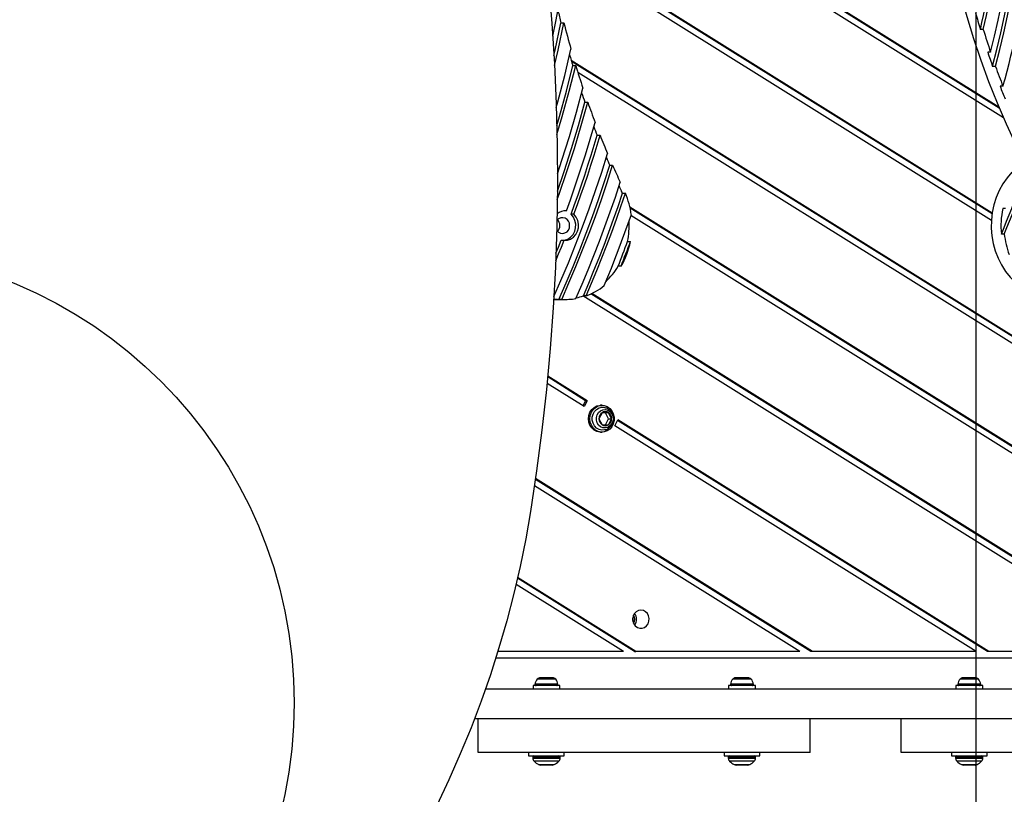
# Model space of a CAD drawing. Units: millimetres. Extents: x 17247 to 28114, y 38715 to 46078.
# Drawn here: x 23070 to 23503, y 42851 to 43192 of the extents above; entities that cross this region are included whole.
import ezdxf

# ---------------------------------------------------------------- set-up
doc = ezdxf.new("R2010")
doc.units = ezdxf.units.MM
doc.header["$LTSCALE"] = 200
doc.layers.add('OTWORY_MONTAŻOWE', color=1, linetype='Continuous')
doc.layers.add('WYLEWKI_BETONOWE', color=52, linetype='Continuous')

msp = doc.modelspace()

# ---------------------------------------------------------------- linework, layer by layer
at = {"color": 7, "linetype": 'Continuous', "lineweight": 25}
for p, q in [((23501.06, 43152.52), (23305.18, 43274.79)), ((23500.83, 43153.07), (23305.82, 43274.79)), ((23502.87, 43148.35), (23304.49, 43272.18)), ((23497.94, 43106.42), (23301.7, 43228.91)), ((23497.88, 43106.05), (23301.77, 43228.47)), ((23497.58, 43103.2), (23302.3, 43225.1)), ((23308.24, 43190.07), (23309.52, 43190.07)), ((23494.03, 43187.19), (23492.74, 43187.19)), ((23497.24, 43177.19), (23495.95, 43177.19)), ((23729.31, 42913.54), (23312.78, 43173.55)), ((23728.67, 42913.54), (23312.92, 43173.06)), ((23313.42, 43171.4), (23314.71, 43171.4)), ((23499.4, 43170.98), (23498.12, 43170.98)), ((23723.8, 42913.54), (23315.66, 43168.31)), ((23502.68, 43162.2), (23501.4, 43162.2)), ((23318.72, 43155.2), (23320.01, 43155.2)), ((23324.13, 43140.68), (23325.42, 43140.68)), ((23329.66, 43127.42), (23330.94, 43127.42)), ((23335.28, 43115.1), (23336.57, 43115.1)), ((23310.61, 43107.39), (23309.68, 43107.39)), ((23313.95, 43105.86), (23312.67, 43105.86)), ((23613.41, 42937.43), (23338.59, 43108.98)), ((23612.77, 42937.43), (23338.7, 43108.52)), ((23612.08, 42934.82), (23339.02, 43105.28)), ((23503.86, 43108.38), (23502.58, 43108.38)), ((23503.27, 43097.19), (23501.99, 43097.19)), ((23308.3, 43094.44), (23309.59, 43094.44)), ((23337.55, 43093.93), (23338.83, 43093.93)), ((23334.66, 43083.01), (23333.37, 43083.01)), ((23573.44, 42913.54), (23321.38, 43070.88)), ((23574.08, 42913.54), (23321.75, 43071.05)), ((23305.05, 43068.41), (23310.15, 43068.41)), ((23308.6, 43068.45), (23307.31, 43068.45)), ((23568.56, 42913.54), (23317.92, 43069.99)), ((23319.36, 43070.05), (23318.07, 43070.05)), ((23318.4, 43021.25), (23302.12, 43031.41)), ((23319.08, 43023.86), (23302.4, 43034.28)), ((23319.73, 43023.86), (23302.44, 43034.65)), ((23319.08, 43023.86), (23317.91, 43021.55)), ((23319.73, 43023.86), (23318.4, 43021.25)), ((23319.08, 43023.86), (23319.73, 43023.86)), ((23326.31, 43018.57), (23324.92, 43015.91)), ((23326.29, 43021.81), (23325.64, 43021.81)), ((23329.09, 43018.57), (23326.31, 43018.57)), ((23329.19, 43015.91), (23327.8, 43018.57)), ((23330.48, 43015.91), (23329.09, 43018.57)), ((23324.92, 43015.91), (23326.31, 43013.24)), ((23327.8, 43013.24), (23329.19, 43015.91)), ((23329.09, 43013.24), (23330.48, 43015.91)), ((23329.19, 43015.91), (23330.48, 43015.91)), ((23331.95, 43012.79), (23333.28, 43015.4)), ((23495.82, 42913.54), (23333.13, 43015.09)), ((23496.46, 42913.54), (23333.28, 43015.4)), ((23325.64, 43010.01), (23326.29, 43010.01)), ((23326.31, 43013.24), (23329.09, 43013.24)), ((23490.94, 42913.54), (23331.95, 43012.79)), ((23418.2, 42913.54), (23296.97, 42989.21)), ((23418.84, 42913.54), (23297.02, 42989.58)), ((23413.33, 42913.54), (23296.56, 42986.43)), ((23340.58, 42913.54), (23289.08, 42945.69)), ((23341.23, 42913.54), (23289.16, 42946.04)), ((23335.71, 42913.54), (23288.46, 42943.03)), ((24131.7, 42910.54), (23279.51, 42910.54)), ((23335.71, 42913.54), (23280.44, 42913.54)), ((23340.58, 42913.54), (23341.23, 42913.54)), ((23413.33, 42913.54), (23341.23, 42913.54)), ((23418.84, 42913.54), (23418.2, 42913.54)), ((23490.94, 42913.54), (23418.84, 42913.54)), ((23496.46, 42913.54), (23495.82, 42913.54)), ((23568.56, 42913.54), (23496.46, 42913.54)), ((23298.98, 42901.83), (23298.77, 42901.83)), ((23301.38, 42901.83), (23298.98, 42901.83)), ((23304.25, 42901.83), (23301.38, 42901.83)), ((23304.92, 42901.83), (23304.25, 42901.83)), ((23386.43, 42901.83), (23384.78, 42901.83)), ((23389.51, 42901.83), (23386.43, 42901.83)), ((23390.92, 42901.83), (23389.51, 42901.83)), ((23485.8, 42901.83), (23484.77, 42901.83)), ((23488.81, 42901.83), (23485.8, 42901.83)), ((23490.86, 42901.83), (23488.81, 42901.83)), ((23490.92, 42901.83), (23490.86, 42901.83)), ((23275.02, 42897.04), (23295.95, 42897.04)), ((23275.02, 42897.03), (24053.16, 42897.03)), ((23295.95, 42898.53), (23295.95, 42897.03)), ((23307.75, 42898.53), (23295.95, 42898.53)), ((23307.75, 42897.03), (23307.75, 42898.53)), ((23307.75, 42897.04), (23381.95, 42897.04)), ((23314.71, 42897.04), (23314.71, 42897.03)), ((23323.35, 42897.03), (23323.35, 42897.04)), ((23381.95, 42898.53), (23381.95, 42897.03)), ((23393.75, 42898.53), (23381.95, 42898.53)), ((23393.75, 42897.03), (23393.75, 42898.53)), ((23393.75, 42897.04), (23481.95, 42897.04)), ((23481.95, 42898.53), (23481.95, 42897.03)), ((23493.75, 42898.53), (23481.95, 42898.53)), ((23493.75, 42897.03), (23493.75, 42898.53)), ((23493.75, 42897.04), (23494.01, 42897.04)), ((23494.01, 42897.04), (23494.01, 42897.03)), ((23270.25, 42884.03), (24053.16, 42884.03)), ((23271.85, 42869.03), (23271.85, 42884.03)), ((23417.85, 42869.03), (23417.85, 42884.03)), ((23457.85, 42869.03), (23457.85, 42884.03)), ((23417.85, 42869.03), (23271.85, 42869.03)), ((23294, 42869.03), (23294, 42867.53)), ((23294, 42867.53), (23309.61, 42867.53)), ((23295.85, 42867.03), (23295.85, 42866.59)), ((23307.85, 42866.59), (23307.85, 42867.03)), ((23309.61, 42867.53), (23309.7, 42867.53)), ((23309.7, 42867.53), (23309.7, 42869.03)), ((23380, 42869.03), (23380, 42867.53)), ((23380, 42867.53), (23394.82, 42867.53)), ((23381.85, 42867.03), (23381.85, 42866.59)), ((23393.85, 42866.59), (23393.85, 42867.03)), ((23394.82, 42867.53), (23395.7, 42867.53)), ((23395.7, 42867.53), (23395.7, 42869.03)), ((23603.85, 42869.03), (23457.85, 42869.03)), ((23480, 42869.03), (23480, 42867.53)), ((23480, 42867.53), (23493.71, 42867.53)), ((23481.85, 42867.03), (23481.85, 42866.59)), ((23493.71, 42867.53), (23495.7, 42867.53)), ((23493.85, 42866.59), (23493.85, 42867.03)), ((23495.7, 42867.53), (23495.7, 42869.03)), ((23304.38, 42863.53), (23299.31, 42863.53)), ((23390.38, 42863.53), (23385.31, 42863.53)), ((23490.38, 42863.53), (23485.31, 42863.53))]:
    msp.add_line(p, q, dxfattribs=at)
at = {"color": 8, "linetype": 'Continuous', "lineweight": 25}
for p, q in [((23301.23, 42901.33), (23297.78, 42901.33)), ((23305.91, 42901.33), (23301.23, 42901.33)), ((23385.98, 42901.33), (23383.78, 42901.33)), ((23391.91, 42901.33), (23385.98, 42901.33)), ((23485.15, 42901.33), (23483.78, 42901.33)), ((23491.91, 42901.33), (23485.15, 42901.33)), ((23301.08, 42899.06), (23296.8, 42899.06)), ((23306.89, 42899.06), (23301.08, 42899.06)), ((23314.86, 42897.04), (23314.86, 42897.03)), ((23315.16, 42897.04), (23315.16, 42897.03)), ((23385.53, 42899.06), (23382.8, 42899.06)), ((23392.89, 42899.06), (23385.53, 42899.06)), ((23484.5, 42899.06), (23482.8, 42899.06)), ((23492.89, 42899.06), (23484.5, 42899.06)), ((23300.93, 42867.03), (23295.85, 42867.03)), ((23295.85, 42866.59), (23300.93, 42866.59)), ((23307.85, 42867.03), (23300.93, 42867.03)), ((23300.93, 42866.59), (23307.85, 42866.59)), ((23385.09, 42867.03), (23381.85, 42867.03)), ((23381.85, 42866.59), (23385.09, 42866.59)), ((23393.85, 42867.03), (23385.09, 42867.03)), ((23385.09, 42866.59), (23393.85, 42866.59)), ((23483.86, 42867.03), (23481.85, 42867.03)), ((23481.85, 42866.59), (23483.86, 42866.59)), ((23493.85, 42867.03), (23483.86, 42867.03)), ((23483.86, 42866.59), (23493.85, 42866.59)), ((23301.02, 42865.17), (23296.43, 42865.17)), ((23298.42, 42863.74), (23301.33, 42863.74)), ((23307.26, 42865.17), (23301.02, 42865.17)), ((23301.33, 42863.74), (23305.28, 42863.74)), ((23385.36, 42865.17), (23382.43, 42865.17)), ((23384.42, 42863.74), (23386.27, 42863.74)), ((23393.26, 42865.17), (23385.36, 42865.17)), ((23386.27, 42863.74), (23391.28, 42863.74)), ((23484.25, 42865.17), (23482.43, 42865.17)), ((23493.26, 42865.17), (23484.25, 42865.17)), ((23484.42, 42863.74), (23485.57, 42863.74)), ((23485.57, 42863.74), (23491.28, 42863.74))]:
    msp.add_line(p, q, dxfattribs=at)
at = {"color": 7, "linetype": 'Continuous', "lineweight": 25, "flags": 128}
for points in [[(23302.7, 43207.65), (23304.19, 43189.9), (23305.33, 43172.1), (23306.11, 43154.26), (23306.55, 43136.39), (23306.64, 43118.49), (23306.38, 43100.57), (23305.78, 43082.63), (23304.82, 43064.69), (23303.51, 43046.76), (23301.86, 43028.82), (23299.86, 43010.91), (23297.51, 42993.01), (23294.82, 42975.14)], [(23304.59, 43184.26), (23305.94, 43190.66), (23307.48, 43198.55)], [(23305.12, 43175.79), (23305.66, 43178.12), (23308.24, 43190.07)], [(23305.36, 43171.42), (23306.94, 43178.12), (23309.52, 43190.07)], [(23306.16, 43152.89), (23306.84, 43155.33), (23309.86, 43166.88), (23312.62, 43178.51)], [(23306.39, 43144.96), (23307.53, 43148.91), (23310.61, 43160.11), (23313.42, 43171.4)], [(23306.47, 43140.96), (23308.82, 43148.91), (23311.89, 43160.11), (23314.71, 43171.4)], [(23306.65, 43123.63), (23308.65, 43129.65), (23311.95, 43140.17), (23315.02, 43150.77), (23317.87, 43161.44)], [(23306.59, 43112.4), (23307.43, 43114.73), (23310.88, 43124.73), (23314.13, 43134.81), (23317.17, 43144.97), (23320.01, 43155.2)], [(23306.63, 43116.09), (23309.6, 43124.73), (23312.84, 43134.81), (23315.89, 43144.97), (23318.72, 43155.2)], [(23310.61, 43107.39), (23312.35, 43112.19), (23314.05, 43117.01), (23315.7, 43121.85), (23317.3, 43126.71), (23318.86, 43131.58), (23320.36, 43136.48), (23321.83, 43141.39), (23323.24, 43146.32)], [(23312.67, 43105.86), (23314.23, 43110.16), (23315.76, 43114.47), (23317.25, 43118.81), (23318.7, 43123.15), (23320.11, 43127.51), (23321.49, 43131.89), (23322.83, 43136.28), (23324.13, 43140.68)], [(23313.95, 43105.86), (23315.51, 43110.16), (23317.04, 43114.47), (23318.53, 43118.81), (23319.98, 43123.15), (23321.4, 43127.51), (23322.78, 43131.89), (23324.12, 43136.28), (23325.42, 43140.68)], [(23305.12, 43069.7), (23308.21, 43076.7), (23311.51, 43084.51), (23314.69, 43092.38), (23317.75, 43100.31), (23320.68, 43108.3), (23323.49, 43116.35), (23326.17, 43124.45), (23328.72, 43132.59)], [(23307.31, 43068.45), (23310.47, 43075.64), (23313.53, 43082.89), (23316.49, 43090.19), (23319.34, 43097.54), (23322.08, 43104.94), (23324.71, 43112.39), (23327.24, 43119.88), (23329.66, 43127.42)], [(23308.6, 43068.45), (23311.76, 43075.64), (23314.82, 43082.89), (23317.77, 43090.19), (23320.62, 43097.54), (23323.36, 43104.94), (23326, 43112.39), (23328.52, 43119.88), (23330.94, 43127.42)], [(23506.65, 43124.47), (23504.52, 43121.98), (23502.64, 43119.25), (23501.02, 43116.32), (23499.7, 43113.22), (23498.68, 43109.98), (23497.97, 43106.63), (23497.58, 43103.23), (23497.53, 43099.8), (23497.8, 43096.38), (23498.39, 43093.01), (23499.3, 43089.73), (23500.52, 43086.57), (23502.03, 43083.58), (23503.82, 43080.77), (23505.87, 43078.19), (23508.15, 43075.87), (23510.64, 43073.82), (23513.32, 43072.08), (23516.14, 43070.66), (23519.08, 43069.57), (23522.11, 43068.84), (23525.19, 43068.46), (23526.88, 43068.41)], [(23314.8, 43068.82), (23317.52, 43075.07), (23320.15, 43081.37), (23322.71, 43087.71), (23325.19, 43094.08), (23327.59, 43100.49), (23329.91, 43106.94), (23332.15, 43113.42), (23334.31, 43119.94)], [(23318.07, 43070.05), (23320.43, 43075.58), (23322.74, 43081.14), (23324.98, 43086.73), (23327.16, 43092.35), (23329.29, 43097.99), (23331.35, 43103.67), (23333.34, 43109.37), (23335.28, 43115.1)], [(23319.36, 43070.05), (23321.72, 43075.58), (23324.02, 43081.14), (23326.27, 43086.73), (23328.45, 43092.35), (23330.57, 43097.99), (23332.63, 43103.67), (23334.63, 43109.37), (23336.57, 43115.1)], [(23309.42, 43094.44), (23309.79, 43094.49), (23311.21, 43094.95), (23312.48, 43095.79), (23313.53, 43096.96), (23314.27, 43098.38), (23314.67, 43099.96), (23314.7, 43101.6), (23314.36, 43103.2), (23313.67, 43104.65), (23312.67, 43105.86)], [(23309.59, 43094.44), (23311.07, 43094.49), (23312.49, 43094.95), (23313.77, 43095.79), (23314.81, 43096.96), (23315.56, 43098.38), (23315.96, 43099.96), (23315.99, 43101.6), (23315.64, 43103.2), (23314.95, 43104.65), (23313.95, 43105.86)], [(23327.24, 43074.47), (23328.83, 43078.34), (23330.4, 43082.21), (23331.93, 43086.11), (23333.44, 43090.01), (23334.92, 43093.93), (23336.37, 43097.86), (23337.79, 43101.81), (23339.19, 43105.76)], [(23305.89, 43085.34), (23305.93, 43085.44), (23307.17, 43088.43), (23308.39, 43091.43), (23309.59, 43094.44)], [(23306.02, 43088.77), (23307.1, 43091.43), (23308.3, 43094.44)], [(23333.37, 43083.01), (23333.91, 43084.36), (23334.44, 43085.73), (23334.96, 43087.09), (23335.49, 43088.45), (23336.01, 43089.82), (23336.52, 43091.19), (23337.04, 43092.56), (23337.55, 43093.93)], [(23334.66, 43083.01), (23335.19, 43084.36), (23335.72, 43085.73), (23336.25, 43087.09), (23336.77, 43088.45), (23337.29, 43089.82), (23337.81, 43091.19), (23338.32, 43092.56), (23338.83, 43093.93)], [(23325.64, 43010.01), (23325.29, 43010.02), (23323.98, 43010.3), (23322.77, 43010.94), (23321.74, 43011.88), (23320.96, 43013.08), (23320.47, 43014.46), (23320.31, 43015.93), (23320.48, 43017.4), (23320.98, 43018.77), (23321.77, 43019.96), (23322.8, 43020.9), (23324.02, 43021.53), (23325.33, 43021.8), (23325.64, 43021.81)], [(23328.54, 43010.56), (23327.27, 43010.11), (23325.93, 43010.02), (23324.62, 43010.3), (23323.41, 43010.94), (23322.39, 43011.88), (23321.6, 43013.08), (23321.12, 43014.46), (23320.95, 43015.93), (23321.13, 43017.4), (23321.62, 43018.77), (23322.41, 43019.96), (23323.45, 43020.9), (23324.66, 43021.53), (23325.97, 43021.8), (23327.3, 43021.7), (23328.57, 43021.24), (23329.7, 43020.44), (23330.61, 43019.36), (23331.25, 43018.06), (23331.58, 43016.62), (23331.57, 43015.15), (23331.24, 43013.71), (23330.59, 43012.42), (23329.67, 43011.35), (23328.54, 43010.56)], [(23327.7, 43011.04), (23327.44, 43010.97), (23326.2, 43010.88), (23324.99, 43011.16), (23323.88, 43011.79), (23322.98, 43012.72), (23322.33, 43013.9), (23322, 43015.22), (23322, 43016.59), (23322.33, 43017.92), (23322.98, 43019.09), (23323.88, 43020.03), (23324.99, 43020.66), (23326.2, 43020.94), (23327.44, 43020.84), (23327.77, 43020.75)], [(23331.16, 43015.91), (23330.99, 43014.71), (23330.52, 43013.62), (23329.77, 43012.73), (23328.83, 43012.12), (23327.76, 43011.86), (23326.67, 43011.95), (23325.65, 43012.39), (23324.79, 43013.14), (23324.18, 43014.14), (23323.85, 43015.3), (23323.85, 43016.51), (23324.18, 43017.67), (23324.79, 43018.67), (23325.65, 43019.43), (23326.67, 43019.87), (23327.76, 43019.96), (23328.83, 43019.69), (23329.77, 43019.08), (23330.52, 43018.2), (23330.99, 43017.1), (23331.16, 43015.91)], [(23294.82, 42975.14), (23292.7, 42963.02), (23290.25, 42950.95), (23287.47, 42938.94), (23284.36, 42926.98), (23280.92, 42915.1), (23277.16, 42903.29), (23273.07, 42891.57), (23268.66, 42879.96), (23263.94, 42868.45), (23258.91, 42857.05), (23253.57, 42845.79)], [(23343.4, 42931.68), (23342.34, 42931.5), (23341.36, 42930.98), (23340.57, 42930.17), (23340.04, 42929.14), (23339.8, 42927.98), (23339.88, 42926.79), (23340.27, 42925.68), (23340.94, 42924.75), (23341.83, 42924.07), (23342.86, 42923.72), (23343.94, 42923.72), (23344.97, 42924.07), (23345.86, 42924.75), (23346.53, 42925.68), (23346.92, 42926.79), (23347.01, 42927.98), (23346.77, 42929.14), (23346.23, 42930.17), (23345.44, 42930.98), (23344.47, 42931.5), (23343.4, 42931.68)]]:
    msp.add_lwpolyline(points, dxfattribs=at)
at = {"color": 7, "linetype": 'Continuous', "lineweight": 25}
for centre, radius, start, end in [((23828.03, 43290.91), 355, 154.2136, 205.7864), ((23039.74, 43290.91), 473.8, 345.3377, 14.6623), ((23041.03, 43290.91), 473.8, 345.3377, 14.6623), ((23041.68, 43290.91), 469.54, 345.9847, 14.0153), ((23042.2, 43290.77), 462.3, 347.053, 359.4991), ((23043.48, 43290.77), 462.3, 347.053, 359.4991), ((23042.06, 43290.55), 478.17, 344.4306, 357.6372), ((23703.08, 43289.68), 407.22, 193.3693, 194.159), ((23827.88, 43289.17), 350.3, 195.6929, 196.9238), ((23702.98, 43289.33), 405.78, 194.1585, 195.8489), ((23827.56, 43288.68), 348.63, 196.9234, 198.6492), ((23046.02, 43288.16), 494.34, 337.2746, 348.5555), ((23047.31, 43288.16), 494.34, 337.2746, 348.5555), ((23699.88, 43288.81), 403.9, 196.2174, 196.8998), ((23824.68, 43288.14), 346.94, 198.6497, 199.7366), ((23699.79, 43288.39), 402.46, 196.8994, 198.3866), ((23824.38, 43287.57), 345.27, 199.7362, 201.2911), ((23821.53, 43286.96), 343.58, 201.2916, 202.2864), ((23696.72, 43287.8), 400.58, 198.7133, 199.3305), ((23696.64, 43287.32), 399.13, 199.3301, 200.6865), ((23693.6, 43286.65), 397.26, 200.985, 201.5581), ((23693.54, 43286.12), 395.81, 201.5577, 202.8225), ((23690.53, 43285.39), 393.93, 203.1006, 203.6419), ((23690.48, 43284.81), 392.48, 203.6415, 204.8387), ((23687.62, 43284.08), 390.74, 205.1013, 205.4671), ((23304.18, 43101.46), 33.97, 23.6905, 25.466), ((23304.44, 43101.05), 35.06, 7.7192, 23.6223), ((23310.17, 43101.91), 5.5, 85.3818, 131.8646), ((23537.67, 43100.91), 35.87, 167.9673, 185.953), ((23308.91, 43100.59), 3.13, 214.9184, 5.802), ((23308.91, 43101.22), 3.13, 354.1849, 141.8424), ((23304.08, 43100.95), 3.66, 359.3737, 43.8878), ((23304.08, 43100.87), 3.66, 316.1122, 0.6263), ((23302.35, 43100.91), 35.88, 348.783, 3.1563), ((23538.37, 43100.81), 35.29, 185.9027, 200.9638), ((23305.05, 43100.57), 34.43, 329.3197, 348.8705), ((23306.1, 43099.2), 31.72, 313.5552, 329.293), ((23309.55, 43096.72), 28.42, 290.1876, 308.491), ((23308.87, 43095.02), 26.62, 261.7782, 266.6463), ((23310.15, 43094.99), 26.58, 266.653, 280.0842), ((23308.75, 43095.54), 27.15, 283.1614, 290.0847), ((23328.07, 43015.96), 3.15, 123.9265, 180.9694), ((23327.7, 43016.43), 2.55, 57.0462, 122.9538), ((23327.33, 43015.96), 3.15, 359.0306, 56.0735), ((23328.07, 43015.85), 3.15, 179.0306, 236.0735), ((23327.33, 43015.85), 3.15, 303.9265, 0.9694), ((23327.7, 43015.39), 2.55, 237.0462, 302.9538), ((23336.34, 42927.68), 3.53, 350.7615, 9.2385), ((23337.27, 42927.68), 3.46, 327.6903, 32.3097), ((23337.16, 42927.68), 4.29, 323.5489, 36.4511), ((23301.15, 42898.53), 4.38, 140.2626, 173.0719), ((23298.85, 42900.44), 1.39, 93.4161, 140.2626), ((23304.84, 42900.44), 1.39, 39.7374, 86.5839), ((23302.54, 42898.53), 4.38, 6.9281, 39.7374), ((23387.15, 42898.53), 4.38, 140.2626, 173.0719), ((23384.85, 42900.44), 1.39, 93.4161, 140.2626), ((23390.84, 42900.44), 1.39, 39.7374, 86.5839), ((23388.54, 42898.53), 4.38, 6.9281, 39.7374), ((23487.15, 42898.53), 4.38, 140.2626, 173.0719), ((23484.85, 42900.44), 1.39, 93.4161, 140.2626), ((23490.84, 42900.44), 1.39, 39.7374, 86.5839), ((23488.54, 42898.53), 4.38, 6.9281, 39.7374), ((23297.27, 42899), 0.471, 173.0719, 270), ((23306.42, 42899), 0.471, 270, 6.9281), ((23383.27, 42899), 0.471, 173.0719, 270), ((23392.42, 42899), 0.471, 270, 6.9281), ((23483.27, 42899), 0.471, 173.0719, 270), ((23492.42, 42899), 0.471, 270, 6.9281), ((23296.35, 42867.03), 0.5, 90, 180), ((23297.85, 42866.59), 2, 180, 225.0004), ((23305.85, 42866.59), 2, 314.9996, 0), ((23307.35, 42867.03), 0.5, 0, 90), ((23382.35, 42867.03), 0.5, 90, 180), ((23383.85, 42866.59), 2, 180, 225.0004), ((23391.85, 42866.59), 2, 314.9996, 0), ((23393.35, 42867.03), 0.5, 0, 90), ((23482.35, 42867.03), 0.5, 90, 180), ((23483.85, 42866.59), 2, 180, 225.0004), ((23491.85, 42866.59), 2, 314.9996, 0), ((23493.35, 42867.03), 0.5, 0, 90), ((23301.85, 42870.59), 7.66, 225.0004, 243.3719), ((23299.31, 42865.53), 2, 243.3719, 270), ((23304.38, 42865.53), 2, 270, 296.6281), ((23301.85, 42870.59), 7.66, 296.6281, 314.9996), ((23387.85, 42870.59), 7.66, 225.0004, 243.3719), ((23385.31, 42865.53), 2, 243.3719, 270), ((23390.38, 42865.53), 2, 270, 296.6281), ((23387.85, 42870.59), 7.66, 296.6281, 314.9996), ((23487.85, 42870.59), 7.66, 225.0004, 243.3719), ((23485.31, 42865.53), 2, 243.3719, 270), ((23490.38, 42865.53), 2, 270, 296.6281), ((23487.85, 42870.59), 7.66, 296.6281, 314.9996)]:
    msp.add_arc(centre, radius, start, end, dxfattribs=at)
for points, knots in [([(23331.29, 43015.91), (23331.27, 43016.31), (23331.21, 43017.15), (23330.74, 43018.35), (23329.97, 43019.42), (23328.97, 43020.28), (23328.17, 43020.59), (23327.78, 43020.74)], [0, 0, 0, 0, 0.188761, 0.391998, 0.598107, 0.804719, 1, 1, 1, 1]), ([(23327.7, 43011.06), (23327.78, 43011.08), (23328.25, 43011.17), (23329.04, 43011.63), (23329.98, 43012.4), (23330.7, 43013.4), (23331.16, 43014.53), (23331.29, 43015.4), (23331.29, 43015.85), (23331.29, 43015.91)], [0, 0, 0, 0, 0.035313, 0.224493, 0.411902, 0.59925, 0.788284, 0.974965, 1, 1, 1, 1])]:
    msp.add_open_spline(points, degree=3, knots=knots, dxfattribs=at)
at = {"layer": 'OTWORY_MONTAŻOWE'}
msp.add_circle((22990.85, 42890.91), 200, dxfattribs=at)
at = {"layer": 'WYLEWKI_BETONOWE'}
msp.add_line((23490.85, 42390.91), (23490.85, 44590.91), dxfattribs=at)

doc.saveas('drawing.dxf')
